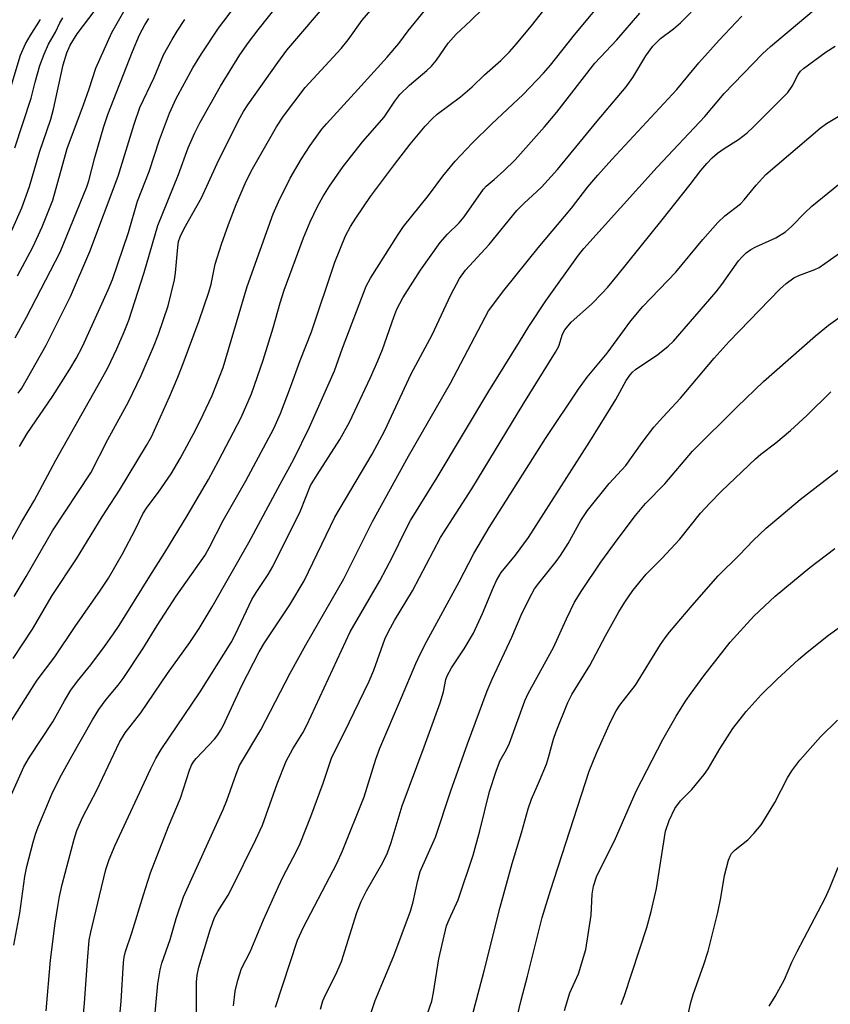
# Model space of a CAD drawing. Units: inches. Extents: x 1243763 to 1249763, y 489456 to 493456.
# Drawn here: x 1245296 to 1245465, y 493000 to 493204 of the extents above; entities that cross this region are included whole.
import ezdxf

# ---------------------------------------------------------------- set-up
doc = ezdxf.new("R2010")
doc.units = ezdxf.units.IN
doc.header["$MEASUREMENT"] = 0
doc.layers.add('Undefined', color=1, linetype='Continuous')

msp = doc.modelspace()

# ---------------------------------------------------------------- linework, layer by layer
at = {"layer": 'Undefined'}
for points, elevation in [([(1245293.49, 493157.02), (1245296.93, 493164.83), (1245298.53, 493169.23), (1245300.55, 493176.32), (1245302.94, 493183.21), (1245303.46, 493185.29), (1245305.5, 493194.44), (1245306.27, 493196.95), (1245306.95, 493198.57), (1245308.41, 493200.88), (1245312.16, 493205.78)], 232), ([(1245294.67, 493190.06), (1245296.65, 493196.5), (1245297.67, 493198.83), (1245298.62, 493200.48), (1245300.76, 493203.85)], 228), ([(1245295.49, 493177.27), (1245298.87, 493187.53), (1245299.68, 493190.86), (1245300.66, 493194.3), (1245301.53, 493196.71), (1245302.43, 493198.74), (1245303.9, 493201.24), (1245304.81, 493203.2), (1245305.43, 493204.24)], 230)]:
    msp.add_lwpolyline(points, dxfattribs=dict(at, elevation=elevation))
for points in [[(1245296.4, 493115.33, 240), (1245298.02, 493117.98, 240), (1245303.28, 493125.7, 240), (1245306.86, 493131.36, 240), (1245308.19, 493133.53, 240), (1245309.5, 493136.06, 240), (1245314.83, 493147.78, 240), (1245315.72, 493149.93, 240), (1245319.03, 493159.67, 240), (1245320.92, 493166.18, 240), (1245323.37, 493172.32, 240), (1245325.5, 493178.88, 240), (1245327.55, 493184.43, 240), (1245328.94, 493187.48, 240), (1245332.43, 493193.87, 240), (1245334.19, 493196.74, 240), (1245337.75, 493202.04, 240), (1245351.81, 493220.68, 240)], [(1245289.59, 493086.66, 242), (1245296.94, 493099.72, 242), (1245299.56, 493104.19, 242), (1245303.97, 493112.48, 242), (1245313.39, 493129.11, 242), (1245314.74, 493131.64, 242), (1245316.61, 493135.56, 242), (1245318.14, 493139.07, 242), (1245319.1, 493141.52, 242), (1245322.32, 493151.38, 242), (1245325.11, 493161.17, 242), (1245329.45, 493171.7, 242), (1245331.46, 493177.26, 242), (1245332.79, 493180.33, 242), (1245333.85, 493182.44, 242), (1245338.15, 493190.04, 242), (1245342.18, 493196.52, 242), (1245343.94, 493199.09, 242), (1245345.94, 493201.74, 242), (1245352.14, 493209.54, 242)], [(1245293.69, 493040.62, 250), (1245297.32, 493048.83, 250), (1245298.48, 493050.83, 250), (1245303.36, 493058.17, 250), (1245305.8, 493062.57, 250), (1245307.1, 493064.76, 250), (1245308.47, 493066.6, 250), (1245311.23, 493070.04, 250), (1245314.09, 493073.84, 250), (1245315.97, 493076.41, 250), (1245317.14, 493078.16, 250), (1245323.45, 493088.41, 250), (1245326.57, 493093.33, 250), (1245331.19, 493100.89, 250), (1245335.62, 493108.49, 250), (1245337.73, 493112.36, 250), (1245342.39, 493121.33, 250), (1245344.57, 493126.21, 250), (1245346.99, 493133.23, 250), (1245349.07, 493139.91, 250), (1245350.51, 493145.12, 250), (1245351.32, 493147.76, 250), (1245355.38, 493158.6, 250), (1245356.74, 493161.89, 250), (1245358.25, 493165.05, 250), (1245359.38, 493167.08, 250), (1245360.77, 493169.29, 250), (1245363.61, 493173.36, 250), (1245367.65, 493178.57, 250), (1245372.12, 493183.62, 250), (1245374.29, 493186.95, 250), (1245375.32, 493188.32, 250), (1245377.37, 493190.27, 250), (1245380.98, 493193.26, 250), (1245381.94, 493194.2, 250), (1245382.97, 493195.46, 250), (1245385.35, 493198.95, 250), (1245387, 493200.8, 250), (1245390, 493203.62, 250), (1245395.18, 493208.73, 250)], [(1245295.13, 493071.32, 246), (1245299.15, 493077.44, 246), (1245303.22, 493084.38, 246), (1245308.23, 493092, 246), (1245313.55, 493100.72, 246), (1245317.15, 493106.25, 246), (1245322.79, 493115.48, 246), (1245323.81, 493117.3, 246), (1245327.56, 493125.62, 246), (1245329.29, 493129.68, 246), (1245330.42, 493132.55, 246), (1245333.68, 493141.43, 246), (1245335.7, 493147.29, 246), (1245336.17, 493148.96, 246), (1245337.04, 493153.1, 246), (1245338.34, 493157.3, 246), (1245339.79, 493161.38, 246), (1245341.38, 493165.52, 246), (1245343.23, 493169.84, 246), (1245344.47, 493172.38, 246), (1245349.75, 493181.59, 246), (1245351.2, 493183.79, 246), (1245355.71, 493189.75, 246), (1245363.18, 493197.86, 246), (1245364.61, 493199.67, 246), (1245367.54, 493203.75, 246), (1245371.1, 493207.86, 246)], [(1245295.27, 493011.87, 252), (1245296.53, 493018.5, 252), (1245297.53, 493026.1, 252), (1245297.96, 493028.18, 252), (1245299.29, 493033.25, 252), (1245299.76, 493034.86, 252), (1245300.32, 493036.42, 252), (1245303.14, 493043.22, 252), (1245304.8, 493046.59, 252), (1245307.26, 493051.1, 252), (1245311.56, 493058.6, 252), (1245312.9, 493060.76, 252), (1245314.43, 493062.82, 252), (1245316.93, 493065.8, 252), (1245317.94, 493067.19, 252), (1245322.05, 493073.36, 252), (1245324.97, 493078.17, 252), (1245328.93, 493084.27, 252), (1245334.93, 493092.79, 252), (1245335.86, 493094.43, 252), (1245338.72, 493099.93, 252), (1245343.4, 493108.19, 252), (1245349.22, 493119, 252), (1245350.59, 493122.14, 252), (1245352.67, 493127.59, 252), (1245354.66, 493133.16, 252), (1245357.02, 493139.1, 252), (1245361.83, 493153.53, 252), (1245364.07, 493158.98, 252), (1245365.13, 493160.94, 252), (1245366.19, 493162.65, 252), (1245369.28, 493167.19, 252), (1245374.21, 493173.78, 252), (1245377.49, 493178, 252), (1245380.6, 493181.75, 252), (1245382.03, 493183.25, 252), (1245383.12, 493184.24, 252), (1245387.96, 493187.86, 252), (1245390.38, 493189.9, 252), (1245392.89, 493192.37, 252), (1245396.33, 493195.39, 252), (1245398.09, 493197.13, 252), (1245399.56, 493198.79, 252), (1245402.94, 493202.92, 252), (1245406.97, 493208.06, 252)], [(1245295.33, 493084.16, 244), (1245297.85, 493088.32, 244), (1245303.25, 493097.81, 244), (1245311.21, 493109.87, 244), (1245314.75, 493116.77, 244), (1245319.08, 493124.57, 244), (1245321.67, 493130.04, 244), (1245324.23, 493135.95, 244), (1245325.24, 493138.57, 244), (1245327.3, 493144.49, 244), (1245328.59, 493149.89, 244), (1245328.79, 493151.35, 244), (1245329.25, 493156.64, 244), (1245329.43, 493157.79, 244), (1245329.76, 493158.82, 244), (1245330.62, 493160.54, 244), (1245334.22, 493166.87, 244), (1245337.44, 493174.01, 244), (1245341.85, 493182.93, 244), (1245342.88, 493184.77, 244), (1245343.8, 493186.15, 244), (1245350.03, 493194.98, 244), (1245351.92, 493197.52, 244), (1245360.97, 493208.14, 244)], [(1245301.98, 492998.24, 254), (1245302.89, 493008.75, 254), (1245303.84, 493016.42, 254), (1245304.37, 493019.92, 254), (1245304.72, 493021.95, 254), (1245305.29, 493024.47, 254), (1245307.78, 493033.83, 254), (1245308.36, 493035.66, 254), (1245309.55, 493038.48, 254), (1245312.46, 493044.03, 254), (1245317.19, 493053.95, 254), (1245318.36, 493055.92, 254), (1245321.61, 493060.07, 254), (1245327.17, 493068.19, 254), (1245331.79, 493074.67, 254), (1245333.69, 493077.53, 254), (1245336.44, 493082.06, 254), (1245344.02, 493095.37, 254), (1245350.51, 493107.49, 254), (1245353.35, 493112.66, 254), (1245356.6, 493119.33, 254), (1245361.81, 493131.01, 254), (1245363.44, 493135.7, 254), (1245368.33, 493148.55, 254), (1245369.27, 493150.23, 254), (1245374.97, 493159.3, 254), (1245376.13, 493160.92, 254), (1245381.28, 493167.39, 254), (1245384.28, 493171.36, 254), (1245386.83, 493174.5, 254), (1245390.38, 493178.22, 254), (1245394.46, 493182.25, 254), (1245400.9, 493188.28, 254), (1245405.16, 493192.72, 254), (1245406.6, 493194.41, 254), (1245411.6, 493200.68, 254), (1245418.97, 493209.58, 254)], [(1245333.13, 492994.86, 262), (1245333.17, 493004.22, 262), (1245333.3, 493005.63, 262), (1245333.61, 493007.28, 262), (1245335.97, 493015.06, 262), (1245336.88, 493017.58, 262), (1245337.56, 493018.85, 262), (1245339.74, 493022.26, 262), (1245340.45, 493023.55, 262), (1245345.5, 493033.77, 262), (1245346.82, 493036.75, 262), (1245349.86, 493045.32, 262), (1245351.77, 493050.01, 262), (1245353.13, 493052.6, 262), (1245355.23, 493055.94, 262), (1245356.08, 493057.47, 262), (1245365.01, 493076.83, 262), (1245371.21, 493087.43, 262), (1245373.81, 493092.45, 262), (1245376.49, 493097.95, 262), (1245377.58, 493099.97, 262), (1245383.09, 493108.84, 262), (1245393.79, 493126.81, 262), (1245400.14, 493136.98, 262), (1245402.08, 493140.21, 262), (1245405.64, 493145.53, 262), (1245412.42, 493155.02, 262), (1245413.5, 493156.4, 262), (1245428.73, 493173.25, 262), (1245438.61, 493183.76, 262), (1245442.63, 493188.52, 262), (1245450.62, 493196.72, 262), (1245452.23, 493198.29, 262), (1245463.46, 493207.67, 262)], [(1245291.65, 493053.64, 248), (1245298.97, 493065.13, 248), (1245300.13, 493066.8, 248), (1245303.76, 493071.64, 248), (1245307.95, 493077.98, 248), (1245313.26, 493085.53, 248), (1245314.88, 493087.99, 248), (1245317.81, 493093.04, 248), (1245320.47, 493098.17, 248), (1245321.99, 493101.36, 248), (1245322.91, 493102.73, 248), (1245325.27, 493105.84, 248), (1245327.87, 493109.6, 248), (1245329.75, 493112.8, 248), (1245333.01, 493118.85, 248), (1245334.57, 493121.94, 248), (1245336.38, 493125.87, 248), (1245338.68, 493131.7, 248), (1245343.7, 493148.48, 248), (1245349.09, 493163.57, 248), (1245350.18, 493166.07, 248), (1245352.58, 493170.99, 248), (1245354.93, 493174.99, 248), (1245356.74, 493177.71, 248), (1245359.19, 493181.12, 248), (1245360.1, 493182.25, 248), (1245366.65, 493189.32, 248), (1245372.72, 493196.08, 248), (1245375.11, 493198.92, 248), (1245377.08, 493201.55, 248), (1245380.47, 493205.66, 248)], [(1245295.56, 493137.87, 236), (1245297.88, 493142.13, 236), (1245304.86, 493155.62, 236), (1245310.43, 493169.18, 236), (1245310.83, 493170.43, 236), (1245312.04, 493175.26, 236), (1245313.94, 493181.68, 236), (1245314.79, 493184.16, 236), (1245319.88, 493197.25, 236), (1245321.31, 493200.66, 236), (1245322.41, 493202.73, 236), (1245323.3, 493204.05, 236)], [(1245296.03, 493150.72, 234), (1245299.23, 493156.66, 234), (1245301.13, 493160.88, 234), (1245303.32, 493166.41, 234), (1245306.33, 493177.09, 234), (1245309.72, 493186.15, 234), (1245310.89, 493189.52, 234), (1245312.26, 493193.77, 234), (1245315.56, 493201.2, 234), (1245318.07, 493205.5, 234)], [(1245296.17, 493126.33, 238), (1245296.91, 493127.39, 238), (1245301.97, 493136.33, 238), (1245306.99, 493146.41, 238), (1245311.01, 493155.72, 238), (1245316.9, 493171.39, 238), (1245320.22, 493182.19, 238), (1245321.42, 493185.6, 238), (1245324.34, 493191.86, 238), (1245326.31, 493196.54, 238), (1245328.09, 493199.74, 238), (1245329.12, 493201.46, 238), (1245330.74, 493203.89, 238)], [(1245309.08, 492990.88, 256), (1245309.92, 492999.82, 256), (1245310.51, 493008.65, 256), (1245310.92, 493012.9, 256), (1245311.2, 493014.53, 256), (1245313.02, 493022.12, 256), (1245314.37, 493027.55, 256), (1245315.01, 493029.64, 256), (1245316.27, 493032.62, 256), (1245323.67, 493048.51, 256), (1245324.75, 493050.62, 256), (1245325.84, 493052.44, 256), (1245333.93, 493064.44, 256), (1245340.35, 493074.65, 256), (1245341.28, 493076.36, 256), (1245344.63, 493083.59, 256), (1245345.51, 493085.04, 256), (1245348.05, 493088.78, 256), (1245349.02, 493090.41, 256), (1245354.72, 493101.94, 256), (1245356.83, 493107.23, 256), (1245358.17, 493109.41, 256), (1245362.92, 493116.72, 256), (1245364.93, 493120.33, 256), (1245369.26, 493129.63, 256), (1245370.77, 493133.07, 256), (1245371.72, 493135.44, 256), (1245374.07, 493142.13, 256), (1245374.75, 493143.77, 256), (1245375.99, 493146.12, 256), (1245379.61, 493151.9, 256), (1245383.72, 493157.62, 256), (1245385.26, 493159.31, 256), (1245387.63, 493161.69, 256), (1245388.67, 493162.92, 256), (1245392.67, 493168.7, 256), (1245393.23, 493169.27, 256), (1245394.95, 493170.66, 256), (1245396.95, 493172.45, 256), (1245399.24, 493174.73, 256), (1245405.33, 493181.6, 256), (1245407.94, 493184.65, 256), (1245415.78, 493194.79, 256), (1245420.37, 493199.63, 256), (1245425.17, 493205.18, 256)], [(1245316.53, 492989.77, 258), (1245317.55, 493000.26, 258), (1245318.02, 493008.28, 258), (1245318.16, 493009.41, 258), (1245318.4, 493010.53, 258), (1245319.75, 493014.43, 258), (1245322.14, 493022.33, 258), (1245323.62, 493026.86, 258), (1245327.33, 493036.45, 258), (1245329.84, 493042.34, 258), (1245331.72, 493048.16, 258), (1245332.13, 493049.17, 258), (1245332.55, 493049.89, 258), (1245333.06, 493050.58, 258), (1245336.88, 493054.63, 258), (1245337.56, 493055.5, 258), (1245338.13, 493056.38, 258), (1245338.66, 493057.36, 258), (1245342.58, 493065.72, 258), (1245346.13, 493072.73, 258), (1245347.27, 493074.6, 258), (1245352.51, 493082.48, 258), (1245355.5, 493087.43, 258), (1245361.89, 493100.64, 258), (1245369.62, 493113.68, 258), (1245372.26, 493118.64, 258), (1245377.7, 493130.36, 258), (1245382.02, 493138.47, 258), (1245385.93, 493146.75, 258), (1245387.75, 493150.17, 258), (1245388.94, 493151.87, 258), (1245393.87, 493157.21, 258), (1245399.59, 493164.25, 258), (1245401.05, 493165.72, 258), (1245404.74, 493169.11, 258), (1245408.07, 493172.75, 258), (1245416.3, 493182.79, 258), (1245422.28, 493189.92, 258), (1245423.67, 493191.83, 258), (1245426.38, 493196.35, 258), (1245427.84, 493198.34, 258), (1245429.41, 493199.91, 258), (1245432.13, 493201.91, 258), (1245433.59, 493203.16, 258), (1245435.81, 493205.4, 258)], [(1245324.37, 492995.64, 260), (1245325.15, 493003.86, 260), (1245325.6, 493006.72, 260), (1245325.93, 493008.14, 260), (1245327.66, 493013.03, 260), (1245328.97, 493017.42, 260), (1245330.48, 493021.87, 260), (1245338.69, 493039.98, 260), (1245339.43, 493041.85, 260), (1245341.36, 493047.36, 260), (1245342.11, 493049.1, 260), (1245346.48, 493056.53, 260), (1245352.59, 493068.29, 260), (1245355.85, 493074.17, 260), (1245363.7, 493087.83, 260), (1245369.69, 493099.75, 260), (1245377.17, 493113.32, 260), (1245385.83, 493128.47, 260), (1245393.76, 493143.47, 260), (1245396.89, 493147.63, 260), (1245404.06, 493156.54, 260), (1245410.97, 493164.74, 260), (1245414.35, 493169.14, 260), (1245416.42, 493171.58, 260), (1245419.32, 493174.85, 260), (1245432.8, 493189.35, 260), (1245437.37, 493194.88, 260), (1245441.6, 493199.58, 260), (1245446.32, 493204.55, 260)], [(1245340.82, 492999.27, 264), (1245341.21, 493002.32, 264), (1245341.72, 493004.58, 264), (1245342.52, 493007.02, 264), (1245344.28, 493010.5, 264), (1245347.06, 493017.1, 264), (1245350.18, 493024.02, 264), (1245351.16, 493026.11, 264), (1245353.89, 493031.38, 264), (1245354.64, 493032.98, 264), (1245356.88, 493038.59, 264), (1245359.41, 493045.46, 264), (1245361.2, 493050.64, 264), (1245364.86, 493058.02, 264), (1245368.98, 493066.62, 264), (1245369.94, 493068.93, 264), (1245372.25, 493075.33, 264), (1245372.96, 493076.94, 264), (1245374.23, 493079.24, 264), (1245377.94, 493085.36, 264), (1245383.78, 493096.46, 264), (1245390.29, 493106.53, 264), (1245401.04, 493124.32, 264), (1245407.65, 493134.84, 264), (1245408.31, 493136.12, 264), (1245409.11, 493138.61, 264), (1245409.56, 493139.53, 264), (1245410.89, 493141.09, 264), (1245415.09, 493144.84, 264), (1245417.28, 493147.03, 264), (1245418.4, 493148.28, 264), (1245420.37, 493150.64, 264), (1245429.76, 493162.34, 264), (1245435.55, 493169.61, 264), (1245437.78, 493172.52, 264), (1245439.04, 493173.98, 264), (1245440.18, 493175.19, 264), (1245441.22, 493176.11, 264), (1245442.65, 493177.14, 264), (1245445.63, 493178.99, 264), (1245447.41, 493180.37, 264), (1245448.67, 493181.54, 264), (1245455.85, 493188.73, 264), (1245456.77, 493190.07, 264), (1245457.96, 493192.44, 264), (1245458.49, 493193.14, 264), (1245459.12, 493193.73, 264), (1245463.81, 493197.16, 264), (1245465.66, 493198.32, 264)], [(1245349.56, 492999.03, 266), (1245354.13, 493012.89, 266), (1245355.35, 493015.6, 266), (1245362.24, 493028.82, 266), (1245363.48, 493031.41, 266), (1245367.92, 493042.64, 266), (1245370.37, 493050.43, 266), (1245371.16, 493052.73, 266), (1245375.71, 493063.21, 266), (1245378.66, 493070.32, 266), (1245379.6, 493072.37, 266), (1245380.94, 493074.93, 266), (1245387.67, 493087.21, 266), (1245390.68, 493093.1, 266), (1245393.88, 493098.47, 266), (1245405.6, 493116.95, 266), (1245412.38, 493127.21, 266), (1245414.21, 493129.68, 266), (1245418.35, 493134.69, 266), (1245423.3, 493141.39, 266), (1245425.73, 493144.31, 266), (1245432.6, 493151.46, 266), (1245438.21, 493158.24, 266), (1245441.31, 493161.75, 266), (1245442.77, 493163.14, 266), (1245446.01, 493165.6, 266), (1245446.77, 493166.44, 266), (1245449.27, 493169.52, 266), (1245451.28, 493171.71, 266), (1245462.56, 493181.34, 266), (1245463.89, 493182.3, 266), (1245466.32, 493183.78, 266)], [(1245358.88, 492998.62, 268), (1245359.37, 493000.3, 268), (1245359.94, 493001.57, 268), (1245362.02, 493005.62, 268), (1245363.23, 493008.5, 268), (1245366.42, 493018.61, 268), (1245367.31, 493020.92, 268), (1245368.44, 493023.16, 268), (1245371.85, 493029, 268), (1245372.8, 493031.02, 268), (1245373.53, 493033.16, 268), (1245375.84, 493040.75, 268), (1245380.41, 493052.99, 268), (1245383.71, 493062.15, 268), (1245384.41, 493064.4, 268), (1245384.92, 493066.96, 268), (1245385.18, 493067.75, 268), (1245386.07, 493069.41, 268), (1245388.71, 493073.32, 268), (1245390.62, 493076.58, 268), (1245392.52, 493080.64, 268), (1245394.76, 493086.15, 268), (1245395.37, 493087.48, 268), (1245396.4, 493089.14, 268), (1245399.35, 493092.76, 268), (1245402.01, 493096.45, 268), (1245414.75, 493116.36, 268), (1245419.08, 493123.27, 268), (1245420.14, 493125.02, 268), (1245422.3, 493128.96, 268), (1245423.11, 493130.18, 268), (1245423.62, 493130.74, 268), (1245424.25, 493131.26, 268), (1245428.84, 493134.35, 268), (1245431.05, 493136.12, 268), (1245432.1, 493137.12, 268), (1245440.95, 493147.39, 268), (1245442.12, 493148.89, 268), (1245445.59, 493153.79, 268), (1245446.34, 493154.67, 268), (1245447.21, 493155.46, 268), (1245448.15, 493156.14, 268), (1245449.18, 493156.69, 268), (1245453.37, 493158.57, 268), (1245455.36, 493159.86, 268), (1245456.59, 493160.94, 268), (1245459.35, 493163.8, 268), (1245460.83, 493165.18, 268), (1245467.45, 493170.52, 268)], [(1245369.34, 492997.69, 270), (1245370.23, 493000.38, 270), (1245374.07, 493009.66, 270), (1245377.56, 493018.94, 270), (1245378.13, 493020.87, 270), (1245379.05, 493025.26, 270), (1245379.57, 493027.17, 270), (1245382.74, 493034.3, 270), (1245385.94, 493043.86, 270), (1245389.4, 493053.61, 270), (1245393.46, 493064.62, 270), (1245394.51, 493067.06, 270), (1245398.61, 493075.76, 270), (1245400.74, 493080.78, 270), (1245402.72, 493084.77, 270), (1245403.31, 493085.78, 270), (1245404.15, 493086.94, 270), (1245407.81, 493091.47, 270), (1245408.67, 493092.67, 270), (1245410.26, 493095.18, 270), (1245412.91, 493099.94, 270), (1245414.28, 493102.05, 270), (1245418.81, 493107.63, 270), (1245422.23, 493111.35, 270), (1245425.63, 493116.11, 270), (1245428.03, 493119.28, 270), (1245429.88, 493121.36, 270), (1245433.59, 493125.3, 270), (1245440.57, 493133.63, 270), (1245443.66, 493137.05, 270), (1245454.19, 493147.96, 270), (1245455.5, 493149.14, 270), (1245457.12, 493150.28, 270), (1245458.16, 493150.79, 270), (1245461.48, 493151.99, 270), (1245462.37, 493152.42, 270), (1245467.04, 493155.72, 270)], [(1245378.69, 492990.75, 272), (1245381.98, 493000.27, 272), (1245382.35, 493002.02, 272), (1245383.44, 493009.05, 272), (1245385.06, 493015.87, 272), (1245385.55, 493017.17, 272), (1245387.46, 493021.26, 272), (1245390.54, 493030.55, 272), (1245391.94, 493035.55, 272), (1245393.96, 493043.76, 272), (1245395.38, 493048.16, 272), (1245396.18, 493050.16, 272), (1245397.48, 493052.46, 272), (1245398.1, 493053.76, 272), (1245401.31, 493062.55, 272), (1245401.94, 493064.1, 272), (1245407.2, 493073.6, 272), (1245409.95, 493079.59, 272), (1245411.61, 493083.02, 272), (1245413.08, 493085.41, 272), (1245417.02, 493091.33, 272), (1245420.61, 493096.25, 272), (1245424.21, 493100.98, 272), (1245426.32, 493103.45, 272), (1245430.3, 493107.57, 272), (1245436.06, 493114.32, 272), (1245445.31, 493123.51, 272), (1245450.81, 493128.76, 272), (1245461.58, 493138.23, 272), (1245464.28, 493140.45, 272), (1245467.17, 493142.56, 272)], [(1245390.04, 492995.82, 274), (1245392.85, 493006.52, 274), (1245396.18, 493019.76, 274), (1245398.66, 493028.79, 274), (1245400.58, 493035.14, 274), (1245401.96, 493040.12, 274), (1245402.67, 493042.13, 274), (1245404.32, 493045.92, 274), (1245405.75, 493049.42, 274), (1245406.19, 493050.79, 274), (1245407.23, 493054.61, 274), (1245407.79, 493056.22, 274), (1245410.2, 493062.17, 274), (1245411.01, 493063.86, 274), (1245414.78, 493069.9, 274), (1245418, 493076.03, 274), (1245420.8, 493081.02, 274), (1245422.02, 493083.01, 274), (1245423.68, 493085.43, 274), (1245426.46, 493088.81, 274), (1245429.69, 493092.07, 274), (1245433.45, 493096.11, 274), (1245437.74, 493101.44, 274), (1245439.67, 493103.58, 274), (1245442.1, 493106.03, 274), (1245449.12, 493112.75, 274), (1245450.22, 493113.69, 274), (1245453.36, 493116.03, 274), (1245456.41, 493118.59, 274), (1245459.81, 493121.72, 274), (1245464.77, 493126.64, 274)], [(1245396.52, 492983.8, 276), (1245400.5, 493000.48, 276), (1245401.86, 493005.47, 276), (1245404.9, 493017.58, 276), (1245406.58, 493023.24, 276), (1245414.62, 493047.97, 276), (1245416.13, 493051.7, 276), (1245419.14, 493058.34, 276), (1245420.21, 493060.46, 276), (1245421.01, 493061.63, 276), (1245424.23, 493065.77, 276), (1245429.45, 493074.2, 276), (1245430.41, 493075.63, 276), (1245431.29, 493076.77, 276), (1245435.99, 493082.35, 276), (1245441.39, 493088.48, 276), (1245445.81, 493092.83, 276), (1245448.66, 493095.82, 276), (1245451.33, 493098.39, 276), (1245458.38, 493104.33, 276), (1245473.03, 493115.58, 276)], [(1245409.49, 492998.3, 278), (1245410.64, 493001.95, 278), (1245412.4, 493005.93, 278), (1245413.94, 493010.98, 278), (1245415.05, 493018.06, 278), (1245415.27, 493022.48, 278), (1245415.53, 493024.1, 278), (1245416.25, 493026.22, 278), (1245419.87, 493033.54, 278), (1245424.38, 493043.83, 278), (1245429.9, 493054.51, 278), (1245432.69, 493059.38, 278), (1245434.64, 493062.5, 278), (1245435.8, 493064.17, 278), (1245438.43, 493067.71, 278), (1245443.89, 493074.73, 278), (1245448.78, 493080.13, 278), (1245453.25, 493084.27, 278), (1245460.44, 493090.22, 278), (1245465.57, 493094.14, 278)], [(1245421.25, 492999.55, 280), (1245421.94, 493001.41, 280), (1245426.57, 493015.51, 280), (1245427.48, 493018.84, 280), (1245428.58, 493023.59, 280), (1245430.48, 493035.5, 280), (1245431.2, 493037.71, 280), (1245432.4, 493040.24, 280), (1245433.57, 493041.8, 280), (1245435.95, 493044.14, 280), (1245438.49, 493047.27, 280), (1245439.32, 493048.47, 280), (1245441.73, 493052.58, 280), (1245444.42, 493056.79, 280), (1245447.19, 493060.35, 280), (1245450.29, 493063.79, 280), (1245453.61, 493067.06, 280), (1245458.03, 493071.11, 280), (1245459.85, 493072.66, 280), (1245464.25, 493076.2, 280), (1245472.66, 493082.15, 280)], [(1245435.07, 492997.24, 282), (1245435.7, 492999.99, 282), (1245436.17, 493001.62, 282), (1245438.42, 493007.86, 282), (1245439.33, 493010.65, 282), (1245441.3, 493018.63, 282), (1245441.93, 493021.7, 282), (1245442.71, 493026.35, 282), (1245443.55, 493029.53, 282), (1245443.85, 493030.36, 282), (1245444.13, 493030.85, 282), (1245444.92, 493031.66, 282), (1245447.58, 493033.71, 282), (1245448.78, 493035.01, 282), (1245450.28, 493036.84, 282), (1245451.23, 493038.27, 282), (1245453.14, 493041.47, 282), (1245455.8, 493046.58, 282), (1245456.68, 493048.02, 282), (1245458.34, 493050.25, 282), (1245462.62, 493055.05, 282), (1245466.12, 493058.54, 282)], [(1245451.97, 492999.23, 284), (1245453.2, 493001.19, 284), (1245455.13, 493004.77, 284), (1245456.69, 493008.32, 284), (1245457.77, 493010.55, 284), (1245463.58, 493021.63, 284), (1245464.57, 493023.79, 284), (1245466.29, 493028.03, 284)]]:
    msp.add_polyline3d(points, dxfattribs=at)

doc.saveas('drawing.dxf')
